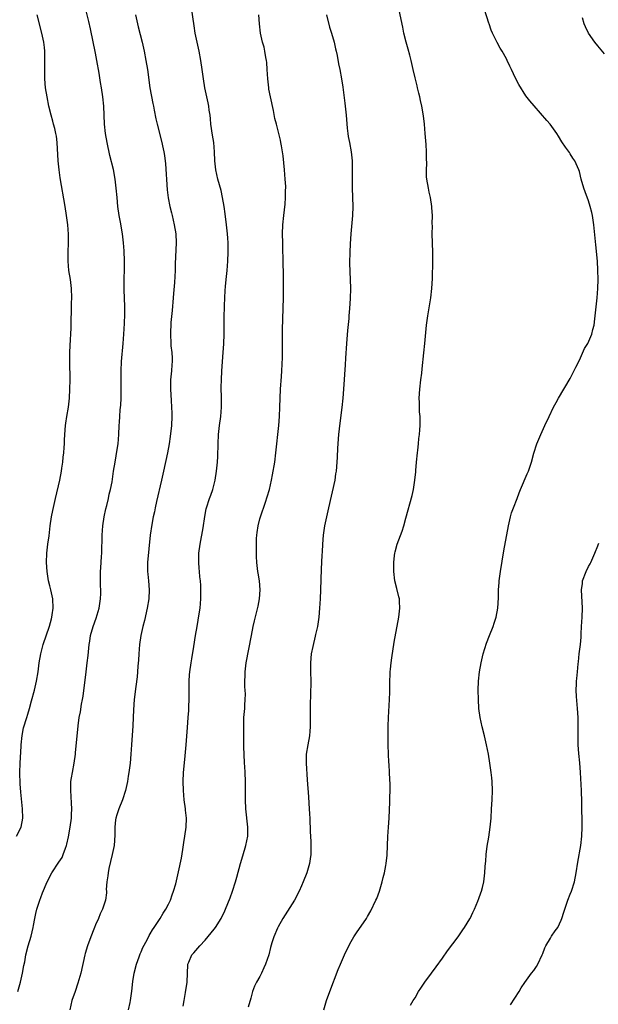
# Model space of a CAD drawing. Units: inches. Extents: x 2628000 to 2631000, y 1440000 to 1443000.
# Drawn here: x 2630638 to 2630765, y 1441518 to 1441734 of the extents above; entities that cross this region are included whole.
import ezdxf

# ---------------------------------------------------------------- set-up
doc = ezdxf.new("R2010")
doc.units = ezdxf.units.IN
doc.header["$MEASUREMENT"] = 0
doc.layers.add('LD26281440_10ft', color=71, linetype='Continuous')

msp = doc.modelspace()

# ---------------------------------------------------------------- linework, layer by layer
at = {"layer": 'LD26281440_10ft'}
for points, elevation in [([(2630723.99, 1441518.01), (2630724.57, 1441519), (2630725, 1441519.61), (2630725.78, 1441521), (2630726.27, 1441521.73), (2630727.15, 1441523), (2630728.59, 1441525), (2630729.62, 1441526.38), (2630731, 1441528.3), (2630732.11, 1441529.89), (2630734.41, 1441533), (2630735, 1441533.83), (2630735.47, 1441534.53), (2630735.82, 1441535), (2630737, 1441536.89), (2630737.06, 1441537), (2630737.67, 1441538.33), (2630738.02, 1441539), (2630738.78, 1441540.78), (2630739, 1441541.4), (2630739.38, 1441542.62), (2630739.55, 1441543), (2630739.76, 1441543.76), (2630740.05, 1441545), (2630740.3, 1441547), (2630740.36, 1441548.36), (2630740.42, 1441549), (2630740.48, 1441549.52), (2630740.58, 1441551), (2630740.82, 1441552.82), (2630741.17, 1441554.83), (2630741.48, 1441557), (2630741.66, 1441559), (2630741.78, 1441561), (2630741.88, 1441563), (2630741.94, 1441565), (2630741.88, 1441567), (2630741.79, 1441567.79), (2630741.69, 1441569), (2630741.4, 1441571), (2630741.06, 1441573), (2630740.67, 1441575), (2630740.22, 1441577), (2630739.73, 1441579), (2630739.28, 1441581), (2630738.98, 1441583), (2630738.86, 1441585), (2630738.84, 1441587), (2630738.9, 1441589), (2630739.09, 1441591), (2630739.45, 1441593), (2630739.95, 1441595), (2630740.66, 1441597.34), (2630741.27, 1441599), (2630742.09, 1441601), (2630742.31, 1441601.69), (2630742.78, 1441603), (2630743.16, 1441605), (2630743.26, 1441607.26), (2630743.29, 1441609), (2630743.4, 1441610.6), (2630743.43, 1441611), (2630743.69, 1441613), (2630744.46, 1441617.54), (2630745.47, 1441623), (2630745.92, 1441625), (2630746.16, 1441625.84), (2630746.57, 1441627), (2630747.35, 1441629), (2630747.78, 1441630.22), (2630748.12, 1441631), (2630749.56, 1441634.44), (2630749.82, 1441635), (2630750.52, 1441637), (2630751.04, 1441638.96), (2630751.69, 1441641), (2630752.52, 1441643), (2630753.42, 1441645), (2630754.36, 1441647), (2630755.35, 1441649), (2630755.93, 1441650.07), (2630756.45, 1441651), (2630759, 1441655.33), (2630760.21, 1441657.79), (2630761, 1441659.35), (2630762.13, 1441661.87), (2630762.81, 1441663), (2630763.71, 1441665), (2630763.95, 1441666.05), (2630764.21, 1441667), (2630764.41, 1441668.41), (2630764.68, 1441671), (2630764.87, 1441673), (2630765.02, 1441675), (2630765.09, 1441677), (2630765.07, 1441679.07), (2630764.96, 1441681), (2630764.56, 1441684.56), (2630764.14, 1441689), (2630763.84, 1441691), (2630763.69, 1441691.69), (2630763.37, 1441693), (2630763, 1441694.21), (2630762.24, 1441696.24), (2630761.94, 1441697), (2630761.38, 1441699), (2630761, 1441700.68), (2630760.9, 1441701), (2630759.98, 1441703), (2630759.58, 1441703.58), (2630759, 1441704.53), (2630758.8, 1441704.8), (2630757.98, 1441706.02), (2630757.18, 1441707.18), (2630756.39, 1441708.39), (2630756.02, 1441709), (2630754.59, 1441711), (2630753.87, 1441711.87), (2630751.07, 1441715.07), (2630750.16, 1441716.16), (2630749.27, 1441717.27), (2630747.7, 1441719.7), (2630747, 1441721.11), (2630746.13, 1441723), (2630745.76, 1441723.76), (2630745.19, 1441725), (2630745, 1441725.37), (2630744.08, 1441727), (2630743.65, 1441727.65), (2630742.95, 1441728.95), (2630741.99, 1441731), (2630741.66, 1441731.66), (2630741.22, 1441733), (2630741.15, 1441733.16), (2630739.23, 1441739.23)], 10090), ([(2630638.03, 1441521), (2630638.56, 1441523), (2630639.05, 1441525), (2630639.34, 1441526.66), (2630639.52, 1441527.52), (2630639.78, 1441529), (2630640.29, 1441531), (2630640.92, 1441533.08), (2630641.35, 1441535), (2630641.44, 1441535.43), (2630641.69, 1441537), (2630641.91, 1441538.09), (2630642.14, 1441539), (2630642.78, 1441541), (2630643, 1441541.61), (2630643.38, 1441542.62), (2630644.39, 1441545), (2630645.46, 1441547), (2630647, 1441549.3), (2630647.67, 1441550.33), (2630647.93, 1441551), (2630648.41, 1441552.41), (2630648.66, 1441553), (2630648.74, 1441553.26), (2630649.12, 1441554.88), (2630649.48, 1441557), (2630649.72, 1441559), (2630649.77, 1441559.77), (2630649.8, 1441561), (2630649.74, 1441562.26), (2630649.7, 1441563.7), (2630649.59, 1441565), (2630649.59, 1441566.41), (2630649.63, 1441567), (2630649.77, 1441567.77), (2630649.95, 1441569), (2630650.34, 1441571), (2630650.61, 1441573), (2630650.65, 1441573.35), (2630650.97, 1441576.97), (2630651.18, 1441579.18), (2630651.44, 1441581), (2630651.71, 1441582.29), (2630651.97, 1441583.97), (2630652.19, 1441585), (2630652.31, 1441585.69), (2630652.93, 1441591), (2630653.19, 1441593), (2630653.37, 1441594.63), (2630653.61, 1441597), (2630653.75, 1441597.75), (2630653.94, 1441599), (2630654.52, 1441601), (2630655.18, 1441602.82), (2630655.82, 1441605), (2630655.96, 1441606.04), (2630656.12, 1441607), (2630656.16, 1441608.16), (2630656.16, 1441609), (2630656.13, 1441609.87), (2630656.11, 1441611), (2630656.13, 1441613), (2630656.19, 1441613.81), (2630656.31, 1441616.31), (2630656.36, 1441617), (2630656.45, 1441621), (2630656.6, 1441623), (2630656.91, 1441625), (2630657.26, 1441626.74), (2630657.46, 1441627.46), (2630657.82, 1441629), (2630658.02, 1441629.98), (2630658.32, 1441631), (2630658.63, 1441632.63), (2630658.98, 1441635), (2630659.3, 1441637), (2630659.78, 1441639.78), (2630659.94, 1441641), (2630660.01, 1441641.99), (2630660.1, 1441643), (2630660.19, 1441645), (2630660.27, 1441645.73), (2630660.33, 1441647), (2630660.43, 1441648.43), (2630660.54, 1441649.46), (2630660.62, 1441651), (2630660.63, 1441653), (2630660.6, 1441655), (2630660.61, 1441657), (2630660.73, 1441659), (2630661.07, 1441663), (2630661.21, 1441665), (2630661.34, 1441667.34), (2630661.4, 1441669.4), (2630661.4, 1441671), (2630661.37, 1441673), (2630661.31, 1441674.69), (2630661.28, 1441675.28), (2630661.26, 1441677), (2630661.34, 1441679.34), (2630661.36, 1441681), (2630661.28, 1441683.28), (2630661.15, 1441685), (2630660.91, 1441687), (2630660.47, 1441689.53), (2630660.2, 1441691), (2630659.92, 1441693), (2630659.72, 1441695), (2630659.56, 1441697), (2630659.32, 1441699), (2630658.92, 1441701.08), (2630658.15, 1441704.15), (2630657.56, 1441707), (2630657.19, 1441709), (2630656.97, 1441711), (2630656.8, 1441715), (2630656.62, 1441717), (2630656.33, 1441719), (2630656.13, 1441720.13), (2630655.8, 1441722.2), (2630655.3, 1441725), (2630655, 1441726.57), (2630653.9, 1441731.9), (2630653.53, 1441733.53), (2630652.64, 1441737)], 10030), ([(2630662.25, 1441517), (2630662.57, 1441518.57), (2630662.68, 1441519), (2630662.97, 1441521.03), (2630663.19, 1441523.19), (2630663.46, 1441525), (2630663.97, 1441527), (2630664.56, 1441528.56), (2630664.77, 1441529.23), (2630665, 1441529.66), (2630665.38, 1441530.62), (2630666.3, 1441532.3), (2630666.76, 1441533.24), (2630667, 1441533.6), (2630667.49, 1441534.51), (2630667.85, 1441535), (2630669, 1441536.76), (2630669.18, 1441537), (2630669.85, 1441538.15), (2630670.44, 1441539), (2630671, 1441540.11), (2630671.42, 1441541), (2630671.8, 1441542.2), (2630672.11, 1441543), (2630672.59, 1441544.59), (2630672.73, 1441545.27), (2630673.21, 1441547.21), (2630673.81, 1441550.19), (2630674.11, 1441552.11), (2630674.39, 1441553.61), (2630674.59, 1441555), (2630674.85, 1441557), (2630674.92, 1441559), (2630674.75, 1441560.75), (2630674.74, 1441561), (2630674.46, 1441563), (2630674.27, 1441565), (2630674.21, 1441567), (2630674.3, 1441569), (2630674.34, 1441569.66), (2630674.64, 1441572.64), (2630674.83, 1441575), (2630675.18, 1441578.82), (2630675.33, 1441581), (2630675.42, 1441582.58), (2630675.43, 1441583.43), (2630675.49, 1441585), (2630675.53, 1441589), (2630675.63, 1441590.37), (2630675.68, 1441591), (2630675.96, 1441593), (2630676.1, 1441593.9), (2630676.57, 1441596.57), (2630676.94, 1441599), (2630677.27, 1441601), (2630677.74, 1441603.74), (2630677.93, 1441605), (2630678.02, 1441606.02), (2630678.1, 1441607), (2630678.09, 1441609), (2630678.05, 1441609.95), (2630677.97, 1441611), (2630677.87, 1441611.87), (2630677.78, 1441613), (2630677.71, 1441613.71), (2630677.63, 1441615), (2630677.62, 1441615.62), (2630677.66, 1441617), (2630677.91, 1441619), (2630678.57, 1441622.57), (2630678.94, 1441625.06), (2630679.25, 1441626.75), (2630679.31, 1441627), (2630679.96, 1441629), (2630680.25, 1441629.75), (2630680.69, 1441631), (2630681.22, 1441633), (2630681.52, 1441635), (2630681.7, 1441637), (2630681.78, 1441638.22), (2630681.87, 1441641), (2630681.95, 1441643), (2630682.17, 1441645), (2630682.43, 1441647), (2630682.58, 1441649), (2630682.59, 1441651), (2630682.56, 1441653.44), (2630682.59, 1441655), (2630682.68, 1441657), (2630682.99, 1441661.01), (2630683.1, 1441662.9), (2630683.17, 1441665), (2630683.19, 1441667), (2630683.2, 1441669), (2630683.23, 1441670.77), (2630683.23, 1441671.23), (2630683.31, 1441673), (2630683.39, 1441674.61), (2630683.48, 1441675.48), (2630683.6, 1441677), (2630683.83, 1441679), (2630684.02, 1441681), (2630684.09, 1441683), (2630684.03, 1441685), (2630683.96, 1441686.04), (2630683.89, 1441687), (2630683.69, 1441689), (2630683.41, 1441691.41), (2630683.17, 1441693), (2630682.84, 1441695), (2630682.53, 1441696.53), (2630681.83, 1441699), (2630681.33, 1441701), (2630681.13, 1441703), (2630681.1, 1441705), (2630680.91, 1441707), (2630680.61, 1441708.61), (2630680.27, 1441711), (2630680.19, 1441712.19), (2630680.09, 1441713), (2630679.91, 1441714.09), (2630679.83, 1441715), (2630679.71, 1441715.71), (2630679.41, 1441717), (2630678.98, 1441719), (2630678.66, 1441721), (2630678.4, 1441723), (2630678.11, 1441725), (2630677.71, 1441727), (2630677.24, 1441729), (2630676.83, 1441731), (2630676.6, 1441732.6), (2630675.99, 1441737)], 10050), ([(2630704.99, 1441517), (2630705.46, 1441518.54), (2630705.61, 1441519), (2630706.33, 1441521), (2630708.18, 1441525.82), (2630708.65, 1441527), (2630709.52, 1441529), (2630710.49, 1441531), (2630711, 1441531.95), (2630711.62, 1441533), (2630712.16, 1441533.84), (2630714.33, 1441537), (2630714.59, 1441537.41), (2630715.33, 1441538.67), (2630716.44, 1441541), (2630716.6, 1441541.4), (2630717.19, 1441543), (2630717.8, 1441545), (2630718.03, 1441545.97), (2630718.31, 1441547), (2630718.6, 1441548.6), (2630718.66, 1441549), (2630718.87, 1441550.87), (2630719, 1441553), (2630719.07, 1441554.93), (2630719.17, 1441557), (2630719.3, 1441559), (2630719.47, 1441562.53), (2630719.47, 1441563.47), (2630719.52, 1441565), (2630719.52, 1441566.48), (2630719.46, 1441567.46), (2630719.4, 1441569), (2630719.3, 1441570.7), (2630719.25, 1441571.25), (2630719.17, 1441573), (2630719.1, 1441575), (2630719.08, 1441577), (2630719.12, 1441579.12), (2630719.19, 1441581), (2630719.4, 1441585), (2630719.45, 1441586.55), (2630719.5, 1441589), (2630719.54, 1441590.46), (2630719.57, 1441591), (2630719.64, 1441591.64), (2630719.76, 1441593), (2630719.9, 1441594.1), (2630720.46, 1441597.54), (2630721.42, 1441603), (2630721.67, 1441605), (2630721.59, 1441606.41), (2630721.57, 1441607), (2630721.47, 1441607.47), (2630721, 1441609.31), (2630720.59, 1441611), (2630720.36, 1441613), (2630720.35, 1441613.65), (2630720.35, 1441615), (2630720.53, 1441616.53), (2630720.56, 1441617), (2630720.64, 1441617.36), (2630721.11, 1441619), (2630722.16, 1441621.84), (2630722.53, 1441623), (2630723, 1441624.69), (2630724.35, 1441629.65), (2630724.67, 1441631), (2630724.98, 1441633.02), (2630725.15, 1441634.85), (2630725.16, 1441635.16), (2630725.3, 1441637), (2630725.5, 1441639), (2630725.59, 1441639.59), (2630725.75, 1441641), (2630725.85, 1441642.15), (2630725.98, 1441643), (2630726.08, 1441644.08), (2630726.12, 1441645), (2630726.09, 1441647), (2630725.99, 1441647.99), (2630725.94, 1441649), (2630725.94, 1441650.06), (2630725.9, 1441651), (2630726.03, 1441653), (2630726.26, 1441655), (2630726.46, 1441656.46), (2630726.55, 1441657.45), (2630726.95, 1441660.95), (2630727.16, 1441663), (2630727.5, 1441667), (2630727.78, 1441669), (2630728.46, 1441673), (2630728.69, 1441675), (2630728.8, 1441677.2), (2630728.88, 1441681), (2630728.9, 1441683), (2630728.78, 1441687), (2630728.79, 1441688.79), (2630728.77, 1441689.23), (2630728.79, 1441691), (2630728.71, 1441692.71), (2630728.68, 1441693), (2630728.37, 1441695), (2630728.12, 1441696.12), (2630727.91, 1441697), (2630727.55, 1441699), (2630727.49, 1441699.49), (2630727.48, 1441701), (2630727.57, 1441702.43), (2630727.53, 1441703.53), (2630727.54, 1441705), (2630727.42, 1441706.58), (2630727.35, 1441707.35), (2630727.21, 1441709), (2630727.07, 1441711), (2630726.88, 1441712.87), (2630726.47, 1441715), (2630726.2, 1441716.2), (2630726.03, 1441717), (2630725.82, 1441717.82), (2630725.56, 1441719), (2630725.43, 1441719.43), (2630725, 1441721.17), (2630724.59, 1441723), (2630724.32, 1441724.32), (2630724.16, 1441725), (2630723.82, 1441726.18), (2630723.49, 1441727.49), (2630723.02, 1441729), (2630722.56, 1441731), (2630722.31, 1441732.31), (2630721.32, 1441737)], 10080), ([(2630637.67, 1441555), (2630638.72, 1441557), (2630639.07, 1441559), (2630638.99, 1441561.01), (2630638.63, 1441564.63), (2630638.51, 1441566.51), (2630638.46, 1441569), (2630638.51, 1441571), (2630638.74, 1441574.74), (2630638.74, 1441575), (2630638.94, 1441577.06), (2630639.27, 1441578.73), (2630639.93, 1441581), (2630640.21, 1441581.79), (2630640.52, 1441583), (2630641, 1441584.67), (2630641.62, 1441587), (2630642.1, 1441589), (2630642.44, 1441591), (2630642.7, 1441593), (2630643.04, 1441595), (2630643.57, 1441597), (2630644.95, 1441601.05), (2630645.39, 1441602.61), (2630645.47, 1441603), (2630645.52, 1441603.52), (2630645.74, 1441605), (2630645.64, 1441607), (2630645.21, 1441609), (2630645, 1441609.85), (2630644.74, 1441611), (2630644.43, 1441613), (2630644.28, 1441615), (2630644.35, 1441617), (2630644.59, 1441619), (2630644.85, 1441620.85), (2630645.1, 1441623), (2630645.38, 1441625), (2630645.65, 1441626.35), (2630646.28, 1441629), (2630647.18, 1441633), (2630647.55, 1441635), (2630647.65, 1441635.65), (2630647.84, 1441637), (2630647.93, 1441638.07), (2630648.06, 1441639), (2630648.16, 1441640.16), (2630648.19, 1441641), (2630648.2, 1441641.8), (2630648.26, 1441643), (2630648.4, 1441645), (2630648.51, 1441645.49), (2630648.72, 1441647), (2630649.06, 1441649), (2630649.29, 1441651), (2630649.4, 1441653), (2630649.43, 1441655), (2630649.39, 1441659), (2630649.4, 1441661), (2630649.45, 1441662.55), (2630649.67, 1441666.33), (2630649.78, 1441671.78), (2630649.79, 1441673), (2630649.74, 1441675), (2630649.68, 1441675.68), (2630649.51, 1441677), (2630649.18, 1441679), (2630649, 1441681), (2630649.03, 1441683), (2630649.09, 1441685), (2630649.09, 1441686.91), (2630648.96, 1441689), (2630648.69, 1441691), (2630648.33, 1441693), (2630647.28, 1441699.28), (2630647.04, 1441701), (2630646.85, 1441703), (2630646.64, 1441707), (2630646.44, 1441708.44), (2630646.33, 1441709), (2630646.09, 1441710.09), (2630645.82, 1441711), (2630645.66, 1441711.66), (2630645.26, 1441713), (2630644.78, 1441715), (2630644.39, 1441717), (2630644.08, 1441719), (2630643.91, 1441721), (2630643.88, 1441723), (2630643.88, 1441723.88), (2630643.91, 1441725), (2630643.92, 1441726.08), (2630643.89, 1441727), (2630643.8, 1441727.8), (2630643.69, 1441729), (2630643.28, 1441731), (2630642.24, 1441735)], 10020), ([(2630663.75, 1441735), (2630664.33, 1441732.33), (2630665.22, 1441729), (2630665.67, 1441727), (2630666.05, 1441725), (2630666.38, 1441723), (2630666.93, 1441719), (2630667.54, 1441715.54), (2630667.68, 1441715), (2630667.88, 1441714.12), (2630668.22, 1441712.22), (2630668.5, 1441711), (2630669.57, 1441707), (2630669.71, 1441706.29), (2630669.99, 1441705), (2630670.14, 1441704.14), (2630670.33, 1441702.33), (2630670.68, 1441696.68), (2630670.9, 1441694.9), (2630671.28, 1441693), (2630671.62, 1441691.62), (2630671.79, 1441691), (2630672.26, 1441689), (2630672.57, 1441687), (2630672.64, 1441685), (2630672.43, 1441680.43), (2630672.42, 1441679), (2630672.31, 1441676.31), (2630672.1, 1441673.9), (2630672.04, 1441673), (2630671.81, 1441670.19), (2630671.54, 1441667.54), (2630671.4, 1441665), (2630671.5, 1441663), (2630671.54, 1441662.46), (2630671.72, 1441661), (2630671.78, 1441659.78), (2630671.78, 1441659), (2630671.71, 1441658.29), (2630671.63, 1441657), (2630671.44, 1441655), (2630671.4, 1441653), (2630671.55, 1441650.45), (2630671.66, 1441649), (2630671.7, 1441647.7), (2630671.71, 1441647), (2630671.62, 1441645), (2630671.37, 1441642.63), (2630671.13, 1441641), (2630670.76, 1441639), (2630669.92, 1441635), (2630669.46, 1441633), (2630668.35, 1441628.35), (2630668.08, 1441627), (2630667.92, 1441626.08), (2630667.67, 1441625), (2630667.34, 1441623.34), (2630666.99, 1441621), (2630666.38, 1441615), (2630666.37, 1441613.63), (2630666.39, 1441613), (2630666.46, 1441612.46), (2630666.61, 1441611), (2630666.78, 1441609), (2630666.68, 1441607), (2630666.34, 1441605), (2630665.71, 1441602.29), (2630665.38, 1441601), (2630664.95, 1441599), (2630664.66, 1441597), (2630664.49, 1441595), (2630664.41, 1441593.59), (2630664.29, 1441592.29), (2630664.2, 1441591), (2630664.1, 1441589.9), (2630663.82, 1441587.82), (2630663.47, 1441585), (2630663.33, 1441582.67), (2630663.28, 1441581), (2630663.19, 1441579.19), (2630662.9, 1441575), (2630662.75, 1441573), (2630662.57, 1441571), (2630662.33, 1441569), (2630662.19, 1441568.19), (2630662.01, 1441567), (2630661.71, 1441565.71), (2630661.58, 1441565), (2630660.91, 1441563), (2630660.09, 1441561), (2630659.68, 1441559.68), (2630659.45, 1441559), (2630659.38, 1441558.62), (2630659.24, 1441557), (2630659.25, 1441555.25), (2630659.06, 1441553), (2630658.67, 1441551), (2630657.95, 1441547.95), (2630657.75, 1441547), (2630657.7, 1441546.3), (2630657.47, 1441545), (2630657.36, 1441543.36), (2630657.39, 1441543), (2630657.39, 1441542.61), (2630657.19, 1441541), (2630656.54, 1441539), (2630656.02, 1441537.98), (2630655.63, 1441537), (2630655, 1441535.57), (2630654.76, 1441535), (2630654.63, 1441534.63), (2630653.96, 1441533), (2630653.24, 1441531), (2630652.72, 1441529.28), (2630652.65, 1441529), (2630651.8, 1441525), (2630651.17, 1441522.83), (2630650.52, 1441521), (2630649.85, 1441519), (2630649.38, 1441517)], 10040), ([(2630674.21, 1441517.79), (2630674.42, 1441519), (2630674.75, 1441520.75), (2630675.08, 1441523), (2630675.14, 1441525), (2630675.2, 1441526.8), (2630675.23, 1441527), (2630675.43, 1441527.43), (2630676.12, 1441529), (2630676.55, 1441529.45), (2630677.86, 1441531), (2630679, 1441532.21), (2630681, 1441534.62), (2630681.28, 1441535), (2630682.53, 1441537), (2630683.32, 1441538.68), (2630683.49, 1441539), (2630684.52, 1441541.48), (2630685.04, 1441543), (2630685.69, 1441545), (2630685.99, 1441546.01), (2630686.74, 1441549), (2630687.25, 1441550.75), (2630687.93, 1441553), (2630688.36, 1441555), (2630688.4, 1441557), (2630687.96, 1441561), (2630687.88, 1441563), (2630687.89, 1441566.11), (2630687.87, 1441567), (2630687.79, 1441569), (2630687.71, 1441570.29), (2630687.65, 1441571), (2630687.54, 1441573), (2630687.5, 1441574.5), (2630687.5, 1441575), (2630687.53, 1441575.53), (2630687.47, 1441578.53), (2630687.51, 1441579.51), (2630687.53, 1441581), (2630687.65, 1441582.35), (2630687.69, 1441583), (2630687.72, 1441583.72), (2630687.82, 1441585), (2630687.84, 1441586.16), (2630687.8, 1441587), (2630687.75, 1441587.75), (2630687.73, 1441589), (2630687.77, 1441590.23), (2630687.77, 1441591), (2630688.01, 1441593), (2630689.16, 1441599), (2630689.56, 1441601), (2630689.82, 1441602.18), (2630690.61, 1441605.39), (2630690.94, 1441607), (2630691.1, 1441609), (2630690.92, 1441611), (2630690.66, 1441612.66), (2630690.58, 1441613), (2630690.35, 1441615), (2630690.29, 1441616.29), (2630690.27, 1441617), (2630690.28, 1441617.72), (2630690.25, 1441619), (2630690.28, 1441620.28), (2630690.32, 1441621), (2630690.42, 1441621.58), (2630690.6, 1441623), (2630691, 1441624.57), (2630691.12, 1441625), (2630692.24, 1441628.24), (2630692.61, 1441629.39), (2630693.1, 1441631), (2630693.57, 1441633), (2630693.81, 1441634.19), (2630694.26, 1441637), (2630694.5, 1441639), (2630695.17, 1441645), (2630695.33, 1441647), (2630695.41, 1441649), (2630695.46, 1441651), (2630695.56, 1441653), (2630695.76, 1441655.76), (2630695.83, 1441657), (2630695.93, 1441659.93), (2630695.97, 1441666.03), (2630696.17, 1441673), (2630696.17, 1441675), (2630696.15, 1441676.15), (2630696.15, 1441677.85), (2630696.13, 1441681), (2630696.05, 1441684.05), (2630696.01, 1441685), (2630695.98, 1441687), (2630696.06, 1441689), (2630696.25, 1441691), (2630696.53, 1441693.47), (2630696.65, 1441695), (2630696.65, 1441696.65), (2630696.67, 1441697), (2630696.66, 1441697.34), (2630696.56, 1441699), (2630696.41, 1441701), (2630696.1, 1441704.1), (2630695.97, 1441705), (2630695.74, 1441706.26), (2630695.63, 1441707), (2630695.52, 1441707.52), (2630694.62, 1441711), (2630694.3, 1441712.3), (2630693.96, 1441714.04), (2630693.33, 1441717), (2630693, 1441718.73), (2630692.95, 1441719), (2630692.73, 1441721), (2630692.63, 1441723), (2630692.52, 1441724.52), (2630692.47, 1441725), (2630692.33, 1441725.67), (2630692.12, 1441727), (2630691.92, 1441727.92), (2630691.6, 1441729), (2630691.14, 1441731), (2630690.92, 1441733), (2630690.78, 1441735)], 10060), ([(2630705.61, 1441735), (2630706.27, 1441732.27), (2630706.67, 1441731), (2630707.25, 1441729), (2630707.56, 1441727.56), (2630707.72, 1441727), (2630707.94, 1441726.06), (2630708.26, 1441724.26), (2630708.51, 1441723), (2630708.86, 1441721), (2630709.15, 1441719.15), (2630709.41, 1441717.41), (2630709.65, 1441715.65), (2630709.94, 1441713), (2630710.15, 1441710.15), (2630710.27, 1441709), (2630710.36, 1441708.36), (2630710.61, 1441707), (2630710.99, 1441705), (2630711.21, 1441703), (2630711.25, 1441701), (2630711.2, 1441699.2), (2630711.19, 1441697), (2630711.34, 1441693), (2630711.29, 1441691), (2630710.93, 1441687), (2630710.79, 1441684.79), (2630710.7, 1441683), (2630710.65, 1441680.65), (2630710.71, 1441678.71), (2630710.81, 1441677), (2630710.86, 1441675), (2630710.8, 1441672.8), (2630710.65, 1441670.65), (2630710.5, 1441669), (2630710.46, 1441668.46), (2630710.21, 1441665.79), (2630710, 1441663), (2630709.79, 1441659.79), (2630709.72, 1441658.28), (2630709.36, 1441653), (2630709.19, 1441651), (2630708.94, 1441648.94), (2630708.49, 1441645.51), (2630708.25, 1441643), (2630708.04, 1441640.04), (2630707.96, 1441638.04), (2630707.9, 1441637), (2630707.73, 1441635), (2630707.61, 1441634.39), (2630707.4, 1441633), (2630706.07, 1441627), (2630705.6, 1441625), (2630705.16, 1441623), (2630704.88, 1441621), (2630704.74, 1441619), (2630704.65, 1441617.35), (2630704.59, 1441616.59), (2630704.46, 1441613.54), (2630704.3, 1441609), (2630704.21, 1441607), (2630704.09, 1441605), (2630703.91, 1441603), (2630703.6, 1441601), (2630703.21, 1441599.21), (2630703.15, 1441598.85), (2630702.59, 1441596.59), (2630702.28, 1441595), (2630702.09, 1441593), (2630702.11, 1441592.11), (2630702.1, 1441591), (2630702.14, 1441589), (2630702.09, 1441585.91), (2630702.03, 1441584.03), (2630702.03, 1441582.03), (2630702.05, 1441580.05), (2630702.04, 1441579), (2630701.95, 1441578.05), (2630701.9, 1441577), (2630701.52, 1441575), (2630701.18, 1441573), (2630701.15, 1441571), (2630701.39, 1441567.39), (2630701.63, 1441563.63), (2630701.73, 1441562.27), (2630701.86, 1441559.86), (2630701.92, 1441559), (2630701.96, 1441557.96), (2630702.02, 1441557), (2630702.05, 1441556.05), (2630702.18, 1441553.82), (2630702.19, 1441553), (2630702.17, 1441552.17), (2630702.18, 1441551), (2630702.03, 1441550.03), (2630701.91, 1441549), (2630701.33, 1441547), (2630700.52, 1441545), (2630700.13, 1441544.13), (2630699.61, 1441543), (2630698.58, 1441541), (2630696.02, 1441537), (2630695, 1441535.17), (2630694.84, 1441534.84), (2630694.08, 1441533), (2630693.63, 1441531.63), (2630693.35, 1441530.65), (2630692.94, 1441529), (2630692.27, 1441527), (2630691.86, 1441526.14), (2630691.36, 1441525), (2630691, 1441524.31), (2630690.29, 1441523), (2630689.86, 1441522.14), (2630689.43, 1441521), (2630689, 1441519.55), (2630688.47, 1441517.53)], 10070), ([(2630766.46, 1441726.46), (2630765, 1441728.18), (2630764.35, 1441729), (2630762.98, 1441731), (2630762.33, 1441732.33), (2630762.06, 1441733), (2630761.66, 1441734.34)], 10100), ([(2630745.94, 1441518.06), (2630747.81, 1441521), (2630748.24, 1441521.76), (2630749.04, 1441522.96), (2630750.53, 1441525), (2630751, 1441525.61), (2630751.57, 1441526.43), (2630751.9, 1441527), (2630752.87, 1441529), (2630753, 1441529.29), (2630753.43, 1441530.57), (2630753.66, 1441531), (2630754.68, 1441532.68), (2630754.9, 1441533.1), (2630755.71, 1441534.29), (2630756.26, 1441535), (2630757, 1441536.64), (2630757.14, 1441537), (2630757.62, 1441538.38), (2630757.78, 1441539), (2630758.49, 1441541), (2630759, 1441542.32), (2630759.27, 1441543), (2630759.91, 1441545), (2630760.32, 1441547), (2630760.68, 1441549.32), (2630761.3, 1441553), (2630761.5, 1441555), (2630761.58, 1441557), (2630761.54, 1441562.46), (2630761.46, 1441565), (2630761.24, 1441569), (2630761.07, 1441571.07), (2630760.86, 1441573.15), (2630760.74, 1441575), (2630760.71, 1441577), (2630760.7, 1441581), (2630760.61, 1441583), (2630760.34, 1441585.66), (2630760.27, 1441587), (2630760.37, 1441588.37), (2630760.38, 1441589), (2630760.41, 1441589.59), (2630760.61, 1441591), (2630760.75, 1441592.75), (2630760.77, 1441593.23), (2630760.95, 1441595), (2630761.23, 1441597), (2630761.37, 1441598.63), (2630761.39, 1441599.39), (2630761.46, 1441601), (2630761.62, 1441603), (2630761.71, 1441605), (2630761.43, 1441609), (2630761.64, 1441610.36), (2630761.7, 1441611), (2630762.46, 1441613), (2630763, 1441614.11), (2630763.32, 1441614.68), (2630763.48, 1441615), (2630764.37, 1441617), (2630765, 1441618.64), (2630765.11, 1441618.89), (2630765.23, 1441619.23)], 10100)]:
    msp.add_lwpolyline(points, dxfattribs=dict(at, elevation=elevation))

doc.saveas('drawing.dxf')
